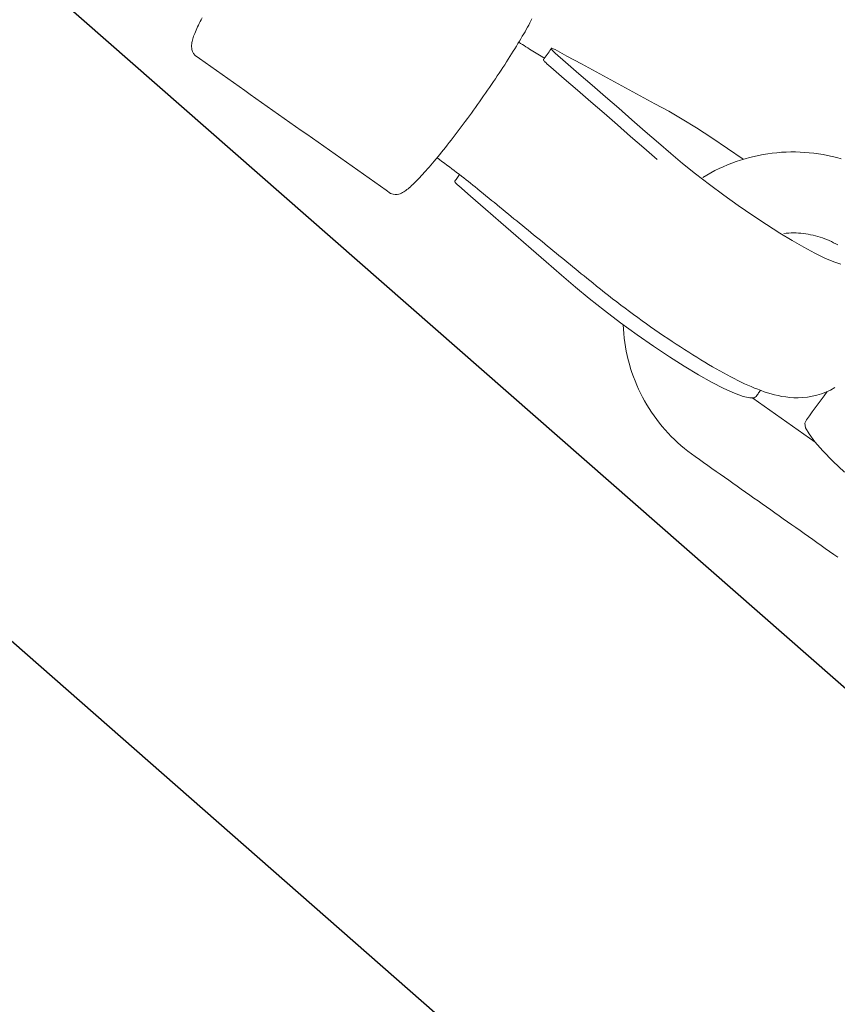
# Model space of a CAD drawing. Extents: x 5304 to 6474, y -5666 to -4837.
# Drawn here: x 6333 to 6337, y -5090 to -5086 of the extents above; entities that cross this region are included whole.
import ezdxf

# ---------------------------------------------------------------- set-up
doc = ezdxf.new("R2010")
doc.units = 0
doc.header["$MEASUREMENT"] = 0
doc.linetypes.add('DASHED', pattern=[0.75, 0.5, -0.25])
doc.layers.get('0').update_dxf_attribs({"color": 5, "linetype": 'CONTINUOUS'})
doc.layers.add('9_FT_OVERLAP', color=1, linetype='DASHED')
doc.layers.add('PHASE-1', color=6, linetype='CONTINUOUS')

# ---------------------------------------------------------------- blocks, each defined once
blk = doc.blocks.new('27464100')
at = {"color": 0, "linetype": 'Continuous', "lineweight": 0}
for p, q in [((17.7157, -1.9041), (18.0045, -2.108)), ((18.9703, -3.6719), (18.9712, -3.6725))]:
    blk.add_line(p, q, dxfattribs=at)
for points in [[(95.0831, 0.082, 1.015442), (97.4751, 0.3098), (97.4751, 2.2378, 0.461706), (96.0035, 3.5371, 0.13531), (94.1225, 2.3974), (77.2355, -12.4164, -0.158707), (72.7335, -13.667), (38.9595, -13.667, -0.158707), (34.4575, -12.4164), (17.5705, 2.3974, 0.13531), (15.6896, 3.5371, 0.461706), (14.218, 2.2378), (14.273, -0.0575, 0.798987), (16.6096, -0.0602, 0.798987)], [(16.005, 0.6127), (32.892, -14.201, 0.169281), (38.9595, -16.041), (72.7335, -16.041, 0.169281), (78.8011, -14.201), (95.6881, 0.6127)]]:
    blk.add_lwpolyline(points, format="xyb")
for points in [[(18.6022, -2.4463), (18.6013, -2.4258), (18.5998, -2.4054), (18.5978, -2.385), (18.5952, -2.3647), (18.5921, -2.3444), (18.5885, -2.3242), (18.5843, -2.3042), (18.5795, -2.2842), (18.5743, -2.2644), (18.5685, -2.2448), (18.5622, -2.2253), (18.5554, -2.2059), (18.548, -2.1868), (18.5402, -2.1679), (18.5318, -2.1491), (18.523, -2.1306), (18.5137, -2.1124), (18.5038, -2.0944), (18.4935, -2.0766), (18.4828, -2.0592), (18.4715, -2.042), (18.4599, -2.0251), (18.4477, -2.0086), (18.4352, -1.9924), (18.4222, -1.9765), (18.4088, -1.9609), (18.395, -1.9457), (18.3808, -1.9309), (18.3662, -1.9165), (18.3512, -1.9024), (18.3358, -1.8888), (18.3201, -1.8755), (18.3041, -1.8627), (18.2877, -1.8503), (18.2704, -1.8379), (18.251, -1.8242), (18.2316, -1.8105), (18.2123, -1.7968), (18.1929, -1.7831), (18.1735, -1.7694), (18.1541, -1.7558), (18.1347, -1.7421), (18.1153, -1.7284), (18.0959, -1.7147), (18.0765, -1.701), (18.0571, -1.6873), (18.0377, -1.6736), (18.0183, -1.6599), (17.9989, -1.6462), (17.9796, -1.6325), (17.9602, -1.6188), (17.9408, -1.6051), (17.9214, -1.5914), (17.902, -1.5778), (17.8826, -1.5641), (17.8632, -1.5504), (17.8438, -1.5367), (17.8244, -1.523), (17.805, -1.5093), (17.7856, -1.4956), (17.7662, -1.4819), (17.7468, -1.4682), (17.7274, -1.4545), (17.708, -1.4408), (17.6886, -1.4271), (17.6692, -1.4134), (17.6498, -1.3997), (17.6304, -1.386), (17.611, -1.3723)], [(17.58, -1.7656), (17.634, -1.8167), (17.6804, -1.864), (17.7176, -1.9064), (17.7444, -1.9424), (17.76, -1.971), (17.7643, -1.9915), (17.7564, -2.0071), (17.7428, -2.0257), (17.7292, -2.0444), (17.7155, -2.063), (17.7019, -2.0817), (17.6883, -2.1003), (17.6747, -2.1189), (17.661, -2.1376)], [(18.2351, -3.1266), (18.2167, -3.1376), (18.1981, -3.1481), (18.1791, -3.1581), (18.1599, -3.1676), (18.1405, -3.1765), (18.1208, -3.185), (18.1009, -3.1928), (18.0808, -3.2002), (18.0605, -3.207), (18.04, -3.2132), (18.0193, -3.2189), (17.9985, -3.2241), (17.9776, -3.2286), (17.9565, -3.2326), (17.9354, -3.236), (17.9142, -3.2389), (17.8929, -3.2411), (17.8715, -3.2429), (17.8501, -3.244), (17.8287, -3.2445), (17.8073, -3.2445), (17.7858, -3.2439), (17.7644, -3.2427), (17.7431, -3.2409), (17.7218, -3.2385), (17.7006, -3.2356), (17.6794, -3.2321), (17.6584, -3.228), (17.6375, -3.2234), (17.6167, -3.2182), (17.5961, -3.2124)], [(17.6113, -2.8148), (17.6211, -2.8203), (17.631, -2.8255), (17.6411, -2.8305), (17.6513, -2.8352), (17.6616, -2.8396), (17.6721, -2.8437), (17.6827, -2.8475), (17.6934, -2.8511), (17.7042, -2.8543), (17.715, -2.8573), (17.726, -2.86), (17.737, -2.8623), (17.7481, -2.8644), (17.7593, -2.8662), (17.7705, -2.8677), (17.7817, -2.8688), (17.793, -2.8697), (17.8043, -2.8703), (17.8156, -2.8705), (17.8269, -2.8705), (17.8382, -2.8701), (17.8495, -2.8695), (17.8608, -2.8685)], [(19.4625, -3.2177), (19.451, -3.2093), (19.4396, -3.201), (19.4281, -3.1925), (19.4167, -3.1841), (19.4054, -3.1756), (19.3941, -3.1672), (19.3829, -3.1587), (19.3718, -3.1502), (19.3608, -3.1417), (19.3498, -3.1332), (19.339, -3.1248), (19.3283, -3.1163), (19.3177, -3.1079), (19.3072, -3.0996), (19.2968, -3.0913), (19.2866, -3.083), (19.2753, -3.0738), (19.2624, -3.0632), (19.2494, -3.0526), (19.2365, -3.0421), (19.2235, -3.0315), (19.2106, -3.0209), (19.1976, -3.0103), (19.1847, -2.9997), (19.1717, -2.9892), (19.1588, -2.9786), (19.1458, -2.968), (19.1329, -2.9574), (19.1199, -2.9468), (19.107, -2.9363), (19.094, -2.9257), (19.0811, -2.9151), (19.0681, -2.9045), (19.0552, -2.8939), (19.0422, -2.8834), (19.0293, -2.8728), (19.0163, -2.8622), (19.0034, -2.8516), (18.9904, -2.841), (18.9775, -2.8305), (18.9645, -2.8199), (18.9516, -2.8093), (18.9386, -2.7987), (18.9257, -2.7881), (18.9127, -2.7776), (18.8998, -2.767), (18.8868, -2.7564), (18.8739, -2.7458), (18.8609, -2.7352), (18.848, -2.7247), (18.835, -2.7141), (18.8221, -2.7035), (18.8091, -2.6929), (18.7962, -2.6823), (18.7832, -2.6718), (18.7703, -2.6612), (18.7573, -2.6506), (18.7436, -2.6394), (18.7257, -2.6249), (18.7075, -2.6103), (18.6891, -2.5957), (18.6704, -2.581), (18.6515, -2.5664), (18.6324, -2.5517), (18.6131, -2.5371), (18.5937, -2.5225), (18.5743, -2.508), (18.5547, -2.4936), (18.5351, -2.4793), (18.5154, -2.4651), (18.4956, -2.4509), (18.4758, -2.4369), (18.4559, -2.4231), (18.4361, -2.4093), (18.4163, -2.3958), (18.3966, -2.3825), (18.377, -2.3693), (18.3575, -2.3565), (18.3382, -2.3439), (18.3191, -2.3315), (18.3001, -2.3194), (18.2812, -2.3076), (18.2626, -2.296), (18.2442, -2.2847), (18.2259, -2.2737), (18.208, -2.263), (18.1903, -2.2527), (18.1729, -2.2427), (18.1558, -2.233), (18.1389, -2.2236), (18.1222, -2.2146), (18.1058, -2.2059), (18.0896, -2.1975), (18.0736, -2.1894), (18.0578, -2.1817), (18.0422, -2.1743), (18.0267, -2.1673), (18.0114, -2.1606), (17.9963, -2.1542), (17.9813, -2.1482), (17.9662, -2.1424), (17.9511, -2.137), (17.9357, -2.1319), (17.92, -2.1272), (17.9039, -2.1229), (17.8873, -2.1191), (17.8701, -2.1157), (17.8521, -2.1129), (17.8334, -2.1108), (17.814, -2.1096), (17.7939, -2.1094), (17.7732, -2.1103), (17.7519, -2.1125), (17.7304, -2.116), (17.7089, -2.121), (17.6874, -2.1274), (17.6661, -2.1354), (17.6452, -2.1449), (17.6248, -2.1559)], [(20.5468, -3.8643), (20.5516, -3.8552), (20.5562, -3.8463), (20.5605, -3.8378), (20.5645, -3.8296), (20.5684, -3.8216), (20.5719, -3.8139), (20.5753, -3.8064), (20.5784, -3.7992), (20.5813, -3.7923), (20.5839, -3.7856), (20.5863, -3.7791), (20.5884, -3.7729), (20.5903, -3.7669), (20.592, -3.761), (20.5935, -3.7553), (20.5946, -3.7495), (20.5953, -3.7435), (20.5956, -3.7371), (20.5956, -3.7349), (20.5956, -3.7347), (20.5956, -3.7345), (20.5956, -3.7343), (20.5956, -3.7341), (20.5956, -3.7339), (20.5956, -3.7337), (20.5956, -3.7335), (20.5956, -3.7333), (20.5956, -3.7331), (20.5956, -3.7329), (20.5956, -3.7327), (20.5956, -3.7325), (20.5956, -3.7323), (20.5956, -3.7321), (20.5956, -3.7319), (20.5956, -3.7317), (20.5956, -3.7315), (20.5956, -3.7313), (20.5956, -3.7311), (20.5956, -3.7309), (20.5955, -3.7307), (20.5955, -3.7305), (20.5955, -3.7303), (20.5955, -3.7301), (20.5955, -3.7299), (20.5955, -3.7297), (20.5955, -3.7295), (20.5955, -3.7293), (20.5955, -3.7291), (20.5955, -3.7289), (20.5955, -3.7287), (20.5955, -3.7285), (20.5955, -3.7283), (20.5954, -3.7252), (20.5945, -3.7177), (20.5921, -3.7092), (20.5874, -3.6998), (20.5794, -3.6906), (20.5597, -3.6763), (20.5335, -3.6579), (20.5074, -3.6394), (20.4813, -3.621), (20.4552, -3.6025), (20.4291, -3.5841), (20.4029, -3.5656), (20.3768, -3.5472), (20.3507, -3.5288), (20.3246, -3.5103), (20.2984, -3.4919), (20.2723, -3.4734), (20.2462, -3.455), (20.2201, -3.4365), (20.1939, -3.4181), (20.1678, -3.3997), (20.1417, -3.3812), (20.1156, -3.3628), (20.0895, -3.3443), (20.0633, -3.3259), (20.0372, -3.3074), (20.0111, -3.289), (19.985, -3.2705), (19.9588, -3.2521), (19.9327, -3.2337), (19.9066, -3.2152), (19.8805, -3.1968), (19.8543, -3.1783), (19.8282, -3.1599), (19.8021, -3.1414), (19.776, -3.123), (19.7499, -3.1045), (19.7237, -3.0861), (19.6976, -3.0677), (19.6769, -3.0533), (19.6656, -3.0488), (19.6551, -3.0473), (19.6462, -3.0478), (19.6387, -3.0495), (19.6323, -3.0516), (19.6266, -3.0541), (19.6214, -3.0569), (19.6163, -3.06), (19.6113, -3.0633), (19.6062, -3.0669), (19.6011, -3.0707), (19.5959, -3.0749), (19.5907, -3.0794), (19.5852, -3.0841), (19.5797, -3.0892), (19.574, -3.0946), (19.5681, -3.1003), (19.5619, -3.1064), (19.5556, -3.1127), (19.5491, -3.1194), (19.5425, -3.1264), (19.5356, -3.1337), (19.5286, -3.1413), (19.5214, -3.1492), (19.5141, -3.1574), (19.5066, -3.1659), (19.4989, -3.1747), (19.4911, -3.1837), (19.4832, -3.1931), (19.4751, -3.2026), (19.4668, -3.2125), (19.4585, -3.2226), (19.45, -3.233), (19.4414, -3.2435), (19.4327, -3.2543), (19.4238, -3.2654), (19.4149, -3.2766), (19.406, -3.288), (19.3969, -3.2996), (19.3877, -3.3114), (19.3785, -3.3234), (19.3693, -3.3355), (19.36, -3.3478), (19.3506, -3.3603), (19.3412, -3.3728), (19.3318, -3.3855), (19.3224, -3.3983), (19.3129, -3.4111), (19.3035, -3.4241), (19.294, -3.4371), (19.2846, -3.4503), (19.2752, -3.4634), (19.2658, -3.4766), (19.2564, -3.4899), (19.2471, -3.5031), (19.2379, -3.5164), (19.2287, -3.5297), (19.2196, -3.5429), (19.2105, -3.5562), (19.2016, -3.5694), (19.1927, -3.5826), (19.1839, -3.5957), (19.1752, -3.6087), (19.1667, -3.6217), (19.1582, -3.6346), (19.1499, -3.6473), (19.1417, -3.66), (19.1337, -3.6726), (19.1258, -3.685), (19.118, -3.6973), (19.1104, -3.7094), (19.103, -3.7214), (19.0957, -3.7332), (19.0887, -3.7448), (19.0818, -3.7563), (19.0751, -3.7675), (19.0686, -3.7785), (19.0622, -3.7894), (19.0561, -3.8), (19.0502, -3.8104), (19.0445, -3.8205), (19.0391, -3.8304), (19.0338, -3.8401), (19.0288, -3.8494), (19.024, -3.8586)]]:
    blk.add_lwpolyline(points, dxfattribs=at)
at = {"linetype": 'Continuous', "lineweight": 0}
for points in [[(17.9686, -2.1433), (17.9715, -2.1394), (17.9743, -2.1355), (17.9772, -2.1315), (17.9801, -2.1276), (17.9829, -2.1237), (17.9858, -2.1197), (17.9886, -2.1158), (17.9979, -2.1092), (18.0181, -2.1083), (18.0485, -2.1151), (18.0887, -2.1298), (18.1378, -2.1521), (18.1941, -2.1811), (18.2556, -2.2158), (18.3204, -2.2548), (18.3895, -2.2986), (18.4629, -2.3476), (18.5388, -2.4004), (18.6151, -2.4558), (18.6893, -2.512), (18.7594, -2.5674), (18.8236, -2.6204), (18.8876, -2.6757), (18.9577, -2.7365), (19.0278, -2.7974), (19.0979, -2.8583), (19.1679, -2.9191), (19.238, -2.98), (19.3081, -3.0409), (19.3622, -3.0879), (19.3673, -3.0925), (19.3717, -3.0968), (19.3754, -3.1007), (19.3781, -3.104), (19.3799, -3.1067), (19.38, -3.1093), (19.3768, -3.1136), (19.3737, -3.1179), (19.3705, -3.1222), (19.3674, -3.1266), (19.3642, -3.1309), (19.3611, -3.1352), (19.358, -3.1395)], [(17.597, -2.726), (17.6306, -2.7374), (17.6711, -2.7546), (17.7174, -2.7773), (17.7683, -2.8046), (17.8224, -2.8357), (17.8792, -2.8701), (17.9402, -2.9089), (18.0046, -2.9516), (18.0711, -2.9975), (18.1382, -3.0455), (18.2044, -3.0947), (18.2682, -3.1438), (18.3282, -3.1918), (18.3833, -3.2377), (18.4394, -3.2861), (18.5008, -3.3394), (18.5622, -3.3928), (18.6235, -3.4461), (18.6849, -3.4994), (18.7463, -3.5527), (18.8077, -3.606), (18.869, -3.6593), (18.9161, -3.7002), (18.9206, -3.7042), (18.9246, -3.7081), (18.9281, -3.7116), (18.9309, -3.7147), (18.9329, -3.7174), (18.9342, -3.7196), (18.9363, -3.7185), (18.9407, -3.7125), (18.9452, -3.7064), (18.9496, -3.7003), (18.954, -3.6943), (18.9584, -3.6882), (18.9628, -3.6821), (18.9673, -3.676), (18.9711, -3.6705), (18.9701, -3.6686), (18.9684, -3.6661), (18.966, -3.6632), (18.9629, -3.6599), (18.9591, -3.6562), (18.9549, -3.6522), (18.9365, -3.6362), (18.8751, -3.5829), (18.8138, -3.5296), (18.7524, -3.4763), (18.691, -3.423), (18.6297, -3.3697), (18.5683, -3.3164), (18.5069, -3.2631), (18.4455, -3.2098)], [(18.9347, -3.7225), (18.9338, -3.7232), (18.9319, -3.7233), (18.9291, -3.7227), (18.9255, -3.7214), (18.9212, -3.7195), (18.9163, -3.717), (18.8622, -3.6876), (18.7945, -3.6509), (18.7269, -3.6141), (18.6592, -3.5774), (18.5915, -3.5407), (18.5239, -3.5039), (18.4562, -3.4672), (18.392, -3.4322), (18.3303, -3.3966), (18.2634, -3.3555), (18.1929, -3.3099), (18.1208, -3.2611), (18.0491, -3.2106)], [(19.0846, -3.7515), (19.0763, -3.7461), (19.068, -3.7407), (19.0598, -3.7354), (19.0516, -3.7302), (19.0436, -3.725), (19.0355, -3.7199), (19.0276, -3.715), (19.0197, -3.7101), (19.012, -3.7052), (19.0042, -3.7005), (18.9966, -3.6959), (18.9891, -3.6913), (18.9816, -3.6868), (18.9743, -3.6825), (18.967, -3.6782)]]:
    blk.add_lwpolyline(points, dxfattribs=at)
blk = doc.blocks.new('274541D2')
at = {"layer": '9_FT_OVERLAP', "ltscale": 30}
blk.add_lwpolyline([(98.9149, -3.6527, 0.000002), (98.8607, 13.3646, 0.249879), (48.6049, 107.2968, 0.195431), (-35.3888, 124.5896, 0.043975), (-56.0681, 118.8545, -0.026473), (-60.004, 117.6135, 0.06642), (-87.2141, 106.5826, -0.041483), (-93.0731, 103.8609, 0.163864), (-148.8992, 59.0114, -0.058297), (-154.6379, 51.9959, 0.206663), (-188.8215, -30.1132, -0.036083), (-189.1532, -35.7251, 0.115863), (-183.9568, -89.4662), (-173.6446, -118.6684, 0.087672), (-154.1774, -154.2705, 0.258809), (-52.6428, -196.0977, 0.246386), (34.2512, -136.7015, 0.057287), (43.9541, -112.0492, -0.158727), (57.0964, -91.7849, 0.039105), (69.874, -79.6698, 0.186566), (98.9149, -3.6527, 1.000696)], format="xyb", close=True, dxfattribs=at)
blk = doc.blocks.new('27454200')
at = {"layer": '9_FT_OVERLAP', "ltscale": 30}
blk.add_lwpolyline([(-63.7042, 106.2094, 0.034565), (-58.9371, 108.7155, -0.270626), (54.1839, 111.4904, 0.041769), (60.1216, 108.8347, -0.069604), (90.0217, 93.4174, -0.152104), (131.184, 39.4239), (136.7879, 22.9428, -0.578139), (7.7236, -123.8133, 0.099942), (-7.7129, -123.816, -0.672876), (-123.1703, 50.2661), (-111.6472, 67.1486, -0.067094), (-90.763, 89.6031, -0.067868)], format="xyb", close=True, dxfattribs=at)

msp = doc.modelspace()

# ---------------------------------------------------------------- block references
at = {"layer": 'PHASE-1'}
for name, p, rotation in [('27464100', (6354.4261, -5089.4249), 180), ('274541D2', (6180.0403, -5204.7864, 24), 154.2857142856445), ('27454200', (6283.6046, -5218.3358, 24), 44.94090596667991)]:
    msp.add_blockref(name, p, dxfattribs=dict(at, rotation=rotation))

doc.saveas('drawing.dxf')
